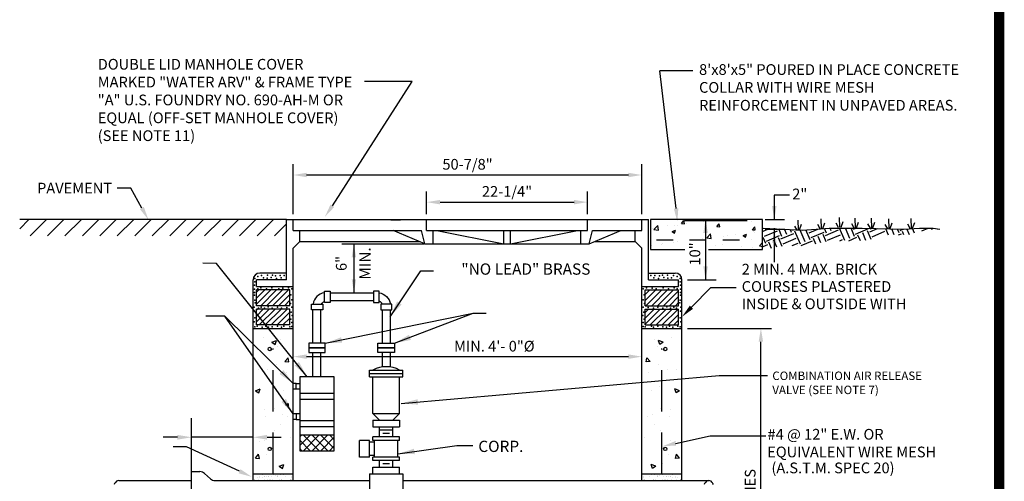
# Model space of a CAD drawing. Extents: x -28 to 212, y 44 to 104.
# Drawn here: x 97 to 103, y 64 to 67 of the extents above; entities that cross this region are included whole.
import ezdxf
from ezdxf.enums import TextEntityAlignment as Align

# ---------------------------------------------------------------- set-up
doc = ezdxf.new("R2010")
doc.units = 0
doc.header["$LTSCALE"] = 0.5
doc.header["$MEASUREMENT"] = 0
doc.linetypes.add('DASHED', pattern=[0.75, 0.5, -0.25])
doc.linetypes.add('HIDDEN2', pattern=[0.1875, 0.125, -0.0625])
doc.layers.get('0').update_dxf_attribs({"linetype": 'CONTINUOUS'})
for name, color, linetype in [('BORDER', 7, 'CONTINUOUS'), ('D22W', 2, 'CONTINUOUS'), ('D22W09S', 2, 'CONTINUOUS'), ('D23W', 2, 'CONTINUOUS')]:
    doc.layers.add(name, color=color, linetype=linetype)
doc.styles.add('ROMANS', font='romans')
doc.dimstyles.get("Standard").update_dxf_attribs({"dimtxt": 0.18, "dimasz": 0.1, "dimexe": 0.18, "dimexo": 0.0625, "dimgap": 0.09, "dimtad": 0, "dimtih": 1, "dimtoh": 1, "dimdec": 4, "dimzin": 0, "dimdsep": 46, "dimtxsty": 'Standard', "dimcen": 0.09, "dimadec": 0, "dimazin": 0, "dimtfac": 1, "dimtdec": 4, "dimtofl": 0, "dimtmove": 0, "dimatfit": 3, "dimfxl": 0.18, "dimtolj": 1, "dimtzin": 0, "dimarcsym": 0})

# ---------------------------------------------------------------- blocks, each defined once
blk = doc.blocks.new('*X94')
at = {"color": 0}
for p, q in [((2.1806, 6.6368), (2.1806, 6.6368)), ((2.2398, 6.6014), (2.2748, 6.6148)), ((2.2647, 6.5846), (2.2749, 6.6148)), ((2.3058, 6.6221), (2.3058, 6.6221)), ((2.2398, 6.6014), (2.2647, 6.5846)), ((2.2718, 6.5952), (2.2718, 6.5952)), ((2.2812, 6.6039), (2.2812, 6.6039)), ((2.286, 6.5696), (2.286, 6.5696)), ((2.3375, 6.456), (2.3616, 6.4847)), ((2.3674, 6.4534), (2.3616, 6.4847)), ((2.1403, 6.398), (2.1403, 6.398)), ((2.2052, 6.3971), (2.2052, 6.3971)), ((2.2751, 6.4374), (2.2751, 6.4374)), ((2.3375, 6.456), (2.3674, 6.4534)), ((2.348, 6.3713), (2.348, 6.3713)), ((2.1182, 6.2388), (2.1532, 6.2522)), ((2.1431, 6.222), (2.1532, 6.2522)), ((2.2691, 6.271), (2.2691, 6.271)), ((2.1182, 6.2388), (2.1431, 6.222)), ((2.3245, 6.2424), (2.3245, 6.2424)), ((2.1845, 6.0987), (2.1845, 6.0987)), ((2.2506, 6.1158), (2.2506, 6.1158)), ((2.263, 6.1045), (2.263, 6.1045)), ((2.193, 6.0452), (2.193, 6.0452)), ((2.3182, 6.0616), (2.3182, 6.0616)), ((2.356, 6.0487), (2.356, 6.0487)), ((2.3043, 5.9889), (2.3043, 5.9889)), ((2.2569, 5.9381), (2.2569, 5.9381)), ((2.376, 5.8894), (2.376, 5.8894)), ((2.1511, 5.8617), (2.1511, 5.8617)), ((2.1866, 5.8644), (2.1866, 5.8644)), ((2.1177, 5.7352), (2.1418, 5.7639)), ((2.1177, 5.7352), (2.1475, 5.7325)), ((2.1476, 5.7325), (2.1418, 5.7639)), ((2.2037, 5.7639), (2.2037, 5.7639)), ((2.2508, 5.7717), (2.2508, 5.7717)), ((2.2445, 5.6922), (2.2445, 5.6922)), ((2.295, 5.6749), (2.33, 5.6883)), ((2.295, 5.6749), (2.3198, 5.6581)), ((2.3199, 5.6581), (2.33, 5.6883))]:
    blk.add_line(p, q, dxfattribs=at)
blk = doc.blocks.new('*X95')
at = {"color": 0}
for p, q in [((2.1006, 5.5843), (2.1006, 5.5843)), ((2.1346, 5.5888), (2.1346, 5.5888)), ((2.1476, 5.5905), (2.1476, 5.5905)), ((2.1481, 5.5986), (2.1481, 5.5986)), ((2.1679, 5.5932), (2.1679, 5.5932)), ((2.1711, 5.6106), (2.1711, 5.6106)), ((2.1829, 5.5994), (2.1829, 5.5994)), ((2.1875, 5.5952), (2.1875, 5.5952)), ((2.2018, 5.5976), (2.2018, 5.5976)), ((2.212, 5.5983), (2.212, 5.5983)), ((2.2149, 5.5994), (2.2149, 5.5994)), ((2.2352, 5.602), (2.2352, 5.602)), ((2.249, 5.6107), (2.249, 5.6107)), ((2.2626, 5.6171), (2.2626, 5.6171)), ((2.2691, 5.6065), (2.2691, 5.6065)), ((2.2795, 5.6007), (2.2795, 5.6007)), ((2.2822, 5.6082), (2.2822, 5.6082)), ((2.2844, 5.5972), (2.2844, 5.5972)), ((2.3025, 5.6109), (2.3025, 5.6109)), ((2.3268, 5.6108), (2.3268, 5.6108)), ((2.3364, 5.6154), (2.3364, 5.6154)), ((2.345, 5.6015), (2.345, 5.6015)), ((2.3495, 5.6171), (2.3495, 5.6171)), ((2.3844, 5.5963), (2.3844, 5.5963)), ((2.389, 5.5921), (2.389, 5.5921)), ((2.1077, 5.5775), (2.1077, 5.5775)), ((2.1123, 5.5732), (2.1123, 5.5732)), ((2.1143, 5.5727), (2.1143, 5.5727)), ((2.1428, 5.5788), (2.1428, 5.5788)), ((2.1534, 5.5721), (2.1534, 5.5721)), ((2.1819, 5.5751), (2.1819, 5.5751)), ((2.2092, 5.5752), (2.2092, 5.5752)), ((2.2207, 5.579), (2.2207, 5.579)), ((2.2312, 5.5723), (2.2312, 5.5723)), ((2.2473, 5.576), (2.2473, 5.576)), ((2.2985, 5.5791), (2.2985, 5.5791)), ((2.3091, 5.5724), (2.3091, 5.5724)), ((2.3092, 5.5744), (2.3092, 5.5744)), ((2.3113, 5.5757), (2.3113, 5.5757)), ((2.3139, 5.5702), (2.3139, 5.5702)), ((2.3764, 5.5793), (2.3764, 5.5793)), ((2.3788, 5.5781), (2.3788, 5.5781)), ((2.3869, 5.5726), (2.3869, 5.5726))]:
    blk.add_line(p, q, dxfattribs=at)

msp = doc.modelspace()

# ---------------------------------------------------------------- hatches: boundary and pattern name
h = msp.add_hatch()
h.set_pattern_fill('ANSI31', color=2, scale=0.595, style=0)
h.set_pattern_definition([(45, (96.739805, 60.00054), (-0.0525911, 0.0525911), [])])
h.paths.add_polyline_path([(98.53968, 65.82355), (96.93214, 65.82355), (96.93214, 65.72454), (98.53968, 65.72454)])
at = {"layer": 'D23W'}
h = msp.add_hatch(dxfattribs=at)
h.set_pattern_fill('AR-CONC', color=256, scale=0.02975, style=0)
h.set_pattern_definition([(50, (96.7398, 60.00054), (0.213385, -0.0186688), [0.0223125, -0.2454375]), (355, (96.7398, 60.00054), (-0.0412785, 0.223777), [0.01785, -0.19635]), (100.4514, (96.75759, 59.99899), (0.1721065, 0.205108), [0.018963, -0.20859]), (46.184, (96.7398, 60.06004), (0.317504, -0.049242), [0.033469, -0.368156]), (96.6356, (96.76626, 60.05594), (0.278062, 0.2898), [0.028444, -0.312885]), (351.184, (96.7398, 60.06004), (0.278062, 0.2898), [0.026775, -0.294525]), (21, (96.76955, 60.04517), (0.17758, -0.119779), [0.0223125, -0.2454375]), (326, (96.76955, 60.04517), (0.072386, 0.215732), [0.01785, -0.19635]), (71.4514, (96.78435, 60.03519), (0.249966, 0.095953), [0.018963, -0.20859]), (37.5, (96.739805, 60.00054), (0.00361756, 0.0990359), [0, -0.19397, 0, -0.199325, 0, -0.1970938]), (7.5, (96.7398, 60.00054), (0.0782632, 0.1173375), [0, -0.113645, 0, -0.1895075, 0, -0.0751188]), (327.5, (96.67346, 60.00054), (0.1588122, -0.0067101), [0, -0.074375, 0, -0.23205, 0, -0.3079125]), (317.5, (96.64371, 60.00054), (0.173498, 0.0297812), [0, -0.0966875, 0, -0.154105, 0, -0.2186625])])
h.paths.add_polyline_path([(101.08187, 65.6437), (101.40764, 65.6437), (101.40764, 65.82355), (100.73147, 65.82355), (100.73147, 65.6437), (100.93975, 65.6437), (100.93383, 65.67965), (100.95937, 65.7179), (100.99766, 65.7179), (101.02958, 65.6924)])
h = msp.add_hatch(dxfattribs=at)
h.set_pattern_fill('EARTH', color=256, scale=0.34, angle=23, style=0)
h.set_pattern_definition([(23, (96.92491, 59.99417), (0.0450308, 0.1114551), [0.085, -0.085]), (23, (96.91246, 60.02351), (0.0450308, 0.1114551), [0.085, -0.085]), (23, (96.900004, 60.05285), (0.0450308, 0.1114551), [0.085, -0.085]), (113, (96.90563, 60.06678), (-0.1114551, 0.0450308), [0.085, -0.085]), (113, (96.934974, 60.079235), (-0.1114551, 0.0450308), [0.085, -0.085]), (113, (96.964315, 60.09169), (-0.1114551, 0.0450308), [0.085, -0.085])])
h.paths.add_polyline_path([(101.41066, 65.77124), (101.41066, 65.63687), (101.51009, 65.66024), (101.58613, 65.66608), (101.69726, 65.66608), (101.7616, 65.68361), (101.82594, 65.69529), (101.93122, 65.69529), (102.01895, 65.69529), (102.10669, 65.71282), (102.17103, 65.73034), (102.23536, 65.73034), (102.29385, 65.73034), (102.35234, 65.75371), (102.40498, 65.75955), (102.47517, 65.76539), (102.43423, 65.77124), (102.35234, 65.77124), (102.25876, 65.76539), (102.00725, 65.77124), (101.89612, 65.77124), (101.80839, 65.77124), (101.65047, 65.75955)])
h = msp.add_hatch(dxfattribs=at)
h.set_pattern_fill('ANSI37', color=2, scale=0.2975, style=0)
h.set_pattern_definition([(135, (102.395838, 60.08554), (0.02629553, 0.02629553), []), (45, (102.395838, 60.08554), (0.02629553, -0.02629553), [])])
h.paths.add_polyline_path([(98.82731, 64.52332), (98.61887, 64.52332), (98.61887, 64.42982), (98.82731, 64.42982)])

# ---------------------------------------------------------------- linework, layer by layer
at = {"color": 2}
msp.add_line((98.53968, 65.82355), (96.93214, 65.82355), dxfattribs=at)
at = {"layer": 'BORDER', "const_width": 0.0625}
msp.add_lwpolyline([(102.83214, 57.5545), (102.83214, 78.30159)], dxfattribs=at)
at = {"layer": 'D22W'}
msp.add_line((101.14533, 64.8824), (101.43716, 64.8824), dxfattribs=at)
at = {"layer": 'D22W09S'}
for p, q in [((99.22584, 65.81913), (99.16791, 65.81913)), ((98.53632, 64.70545), (98.54912, 64.71331)), ((98.54912, 64.71331), (98.54912, 64.69759)), ((98.54912, 64.69759), (98.53632, 64.70545)), ((97.96742, 63.87339), (97.96742, 64.30336))]:
    msp.add_line(p, q, dxfattribs=at)
at = {"layer": 'D23W'}
for p, q in [((100.8863, 65.89014), (100.78839, 66.7192)), ((100.98797, 66.7192), (100.78839, 66.7192)), ((98.81554, 65.90645), (99.29645, 66.65544)), ((99.29645, 66.65544), (99.00921, 66.65544)), ((98.58005, 65.85585), (98.58005, 66.1567)), ((100.67955, 65.85585), (100.67955, 66.1567)), ((98.6608, 66.0921), (100.5988, 66.0921)), ((97.60129, 66.01288), (97.51892, 66.01288)), ((97.66824, 65.89274), (97.60129, 66.01288)), ((99.38342, 65.85585), (99.38342, 65.99296)), ((100.35242, 65.85585), (100.35242, 65.99296)), ((101.47783, 65.9704), (101.47783, 65.82355)), ((101.56858, 65.9704), (101.47783, 65.9704)), ((99.46417, 65.92836), (100.27167, 65.92836)), ((98.53968, 65.82355), (100.71993, 65.82355)), ((98.53968, 65.46018), (98.53968, 65.82355)), ((98.58005, 65.75694), (98.58005, 65.82355)), ((99.38342, 65.75694), (99.38342, 65.82355)), ((100.35242, 65.75694), (100.35242, 65.82355)), ((100.67955, 65.75694), (100.67955, 65.82355)), ((100.71993, 65.46018), (100.71993, 65.82355)), ((100.93734, 65.81718), (101.31366, 65.81718)), ((101.06395, 65.82355), (101.06395, 65.46018)), ((101.42236, 65.82355), (101.53934, 65.82355)), ((98.58005, 65.75694), (99.35313, 65.75694)), ((98.62043, 65.69032), (98.62043, 65.75694)), ((99.37332, 65.67619), (99.18154, 65.75694)), ((99.37332, 65.67619), (99.35313, 65.75694)), ((99.38342, 65.75694), (100.35242, 65.75694)), ((99.42379, 65.67619), (99.42379, 65.75694)), ((99.44398, 65.75694), (99.84773, 65.67619)), ((99.84773, 65.67619), (99.84773, 65.75694)), ((99.8881, 65.67619), (99.8881, 65.75694)), ((99.8881, 65.67619), (100.29185, 65.75694)), ((100.31204, 65.67619), (100.31204, 65.75694)), ((100.36251, 65.67619), (100.3827, 65.75694)), ((100.36251, 65.67619), (100.55429, 65.75694)), ((100.3827, 65.75694), (100.67955, 65.75694)), ((100.63918, 65.69032), (100.63918, 65.75694)), ((101.42236, 65.76539), (101.53934, 65.76539)), ((101.47783, 65.77177), (101.47783, 65.5673)), ((98.58005, 65.64994), (98.62043, 65.69032)), ((98.62043, 65.69032), (99.33976, 65.69032)), ((98.87341, 65.67619), (99.36918, 65.67619)), ((98.94519, 65.67619), (98.94519, 65.38038)), ((99.37332, 65.67619), (100.36251, 65.67619)), ((100.39607, 65.69032), (100.63918, 65.69032)), ((100.67955, 65.64994), (100.63918, 65.69032)), ((98.58005, 64.24988), (98.58005, 65.64994)), ((100.67955, 64.24988), (100.67955, 65.64994)), ((98.53968, 65.50055), (98.37818, 65.50055)), ((100.71993, 65.50055), (100.88143, 65.50055)), ((98.3378, 64.24988), (98.3378, 65.46018)), ((98.35799, 65.4198), (98.35799, 65.46018)), ((98.53968, 65.46018), (98.35799, 65.46018)), ((100.71993, 65.46018), (100.90162, 65.46018)), ((100.90162, 65.4198), (100.90162, 65.46018)), ((100.9218, 64.24988), (100.9218, 65.46018)), ((100.9541, 65.46018), (101.12855, 65.46018)), ((98.35799, 65.4198), (98.58005, 65.4198)), ((98.35799, 65.30373), (98.35799, 65.39962)), ((98.55987, 65.39962), (98.35799, 65.39962)), ((98.35799, 65.31321), (98.4444, 65.39962)), ((98.35799, 65.3489), (98.40871, 65.39962)), ((98.35799, 65.38458), (98.37303, 65.39962)), ((98.38419, 65.30373), (98.48009, 65.39962)), ((98.41988, 65.30373), (98.51577, 65.39962)), ((98.45557, 65.30373), (98.55146, 65.39962)), ((98.49126, 65.30373), (98.55987, 65.37234)), ((98.55987, 65.30373), (98.55987, 65.39962)), ((100.67955, 65.4198), (100.90162, 65.4198)), ((100.69974, 65.39962), (100.90162, 65.39962)), ((100.69974, 65.30373), (100.69974, 65.39962)), ((100.69974, 65.33532), (100.76404, 65.39962)), ((100.69974, 65.371), (100.72835, 65.39962)), ((100.70384, 65.30373), (100.79973, 65.39962)), ((100.73952, 65.30373), (100.83541, 65.39962)), ((100.77521, 65.30373), (100.8711, 65.39962)), ((100.8109, 65.30373), (100.90162, 65.39445)), ((100.90162, 65.30373), (100.90162, 65.39962)), ((100.97856, 65.29472), (101.09573, 65.41332)), ((101.09573, 65.41332), (101.24854, 65.41332)), ((98.55987, 65.30373), (98.35799, 65.30373)), ((98.52694, 65.30373), (98.55987, 65.33665)), ((100.69974, 65.30373), (100.90162, 65.30373)), ((100.84658, 65.30373), (100.90162, 65.35876)), ((100.88227, 65.30373), (100.90162, 65.32307)), ((98.35799, 65.18765), (98.35799, 65.28354)), ((98.55987, 65.28354), (98.35799, 65.28354)), ((98.35799, 65.20615), (98.43538, 65.28354)), ((98.35799, 65.24184), (98.39969, 65.28354)), ((98.35799, 65.27752), (98.36401, 65.28354)), ((98.37518, 65.18765), (98.47107, 65.28354)), ((98.41086, 65.18765), (98.50675, 65.28354)), ((98.44655, 65.18765), (98.54244, 65.28354)), ((98.48224, 65.18765), (98.55987, 65.26528)), ((98.55987, 65.18765), (98.55987, 65.28354)), ((100.69974, 65.28354), (100.90162, 65.28354)), ((100.69974, 65.18765), (100.69974, 65.28354)), ((100.69974, 65.19257), (100.79071, 65.28354)), ((100.69974, 65.22826), (100.75502, 65.28354)), ((100.69974, 65.26394), (100.71934, 65.28354)), ((100.73051, 65.18765), (100.8264, 65.28354)), ((100.76619, 65.18765), (100.86208, 65.28354)), ((100.80188, 65.18765), (100.89777, 65.28354)), ((100.83757, 65.18765), (100.90162, 65.2517)), ((100.90162, 65.18765), (100.90162, 65.28354)), ((98.55987, 65.18765), (98.35799, 65.18765)), ((98.51792, 65.18765), (98.55987, 65.22959)), ((98.55361, 65.18765), (98.55987, 65.1939)), ((100.69974, 65.18765), (100.90162, 65.18765)), ((100.87325, 65.18765), (100.90162, 65.21601)), ((98.3378, 65.16746), (98.58005, 65.16746)), ((100.67955, 65.16746), (100.9218, 65.16746)), ((100.9541, 65.16746), (101.46181, 65.16746)), ((98.40285, 65.11264), (98.40285, 65.11264)), ((98.45072, 65.08405), (98.47899, 65.0949)), ((98.45072, 65.08405), (98.47081, 65.07051)), ((98.47081, 65.0705), (98.479, 65.0949)), ((98.47656, 65.07909), (98.47656, 65.07909)), ((98.48414, 65.0861), (98.48414, 65.0861)), ((98.50398, 65.1008), (98.50398, 65.1008)), ((101.39721, 63.67359), (101.39721, 65.08671)), ((98.48798, 65.05841), (98.48798, 65.05841)), ((98.47923, 64.95169), (98.47923, 64.95169)), ((98.52962, 64.96666), (98.54908, 64.98985)), ((98.52962, 64.96666), (98.55375, 64.96455)), ((98.55375, 64.96454), (98.54909, 64.98985)), ((98.6608, 64.99689), (100.5988, 64.99689)), ((98.37035, 64.91985), (98.37035, 64.91985)), ((98.42272, 64.91909), (98.42272, 64.91909)), ((98.53805, 64.89831), (98.53805, 64.89831)), ((99.03906, 64.91606), (99.24093, 64.91606)), ((99.03906, 64.87569), (99.03906, 64.91606)), ((99.03906, 64.89588), (99.24093, 64.89588)), ((99.24093, 64.87569), (99.24093, 64.91606)), ((98.59746, 64.83407), (98.58005, 64.83407)), ((99.03906, 64.87569), (99.24093, 64.87569)), ((99.05925, 64.65363), (99.05925, 64.87569)), ((99.22075, 64.65363), (99.22075, 64.87569)), ((98.35249, 64.79127), (98.38076, 64.80212)), ((98.35249, 64.79127), (98.37257, 64.77773)), ((98.37257, 64.77773), (98.38076, 64.80212)), ((98.47432, 64.81729), (98.47432, 64.81729)), ((98.51912, 64.79417), (98.51912, 64.79417)), ((98.59746, 64.80053), (98.58005, 64.80053)), ((98.40605, 64.67819), (98.40605, 64.67819)), ((98.45943, 64.69199), (98.45943, 64.69199)), ((98.46941, 64.68288), (98.46941, 64.68288)), ((98.59746, 64.65126), (98.58005, 64.65126)), ((99.05925, 64.65363), (99.22075, 64.65363)), ((99.09962, 64.61325), (99.05925, 64.65363)), ((99.18037, 64.61325), (99.22075, 64.65363)), ((97.96742, 64.28388), (97.96742, 64.62648)), ((98.3378, 64.28388), (98.3378, 64.62648)), ((98.41291, 64.63493), (98.41291, 64.63493)), ((98.51398, 64.64824), (98.51398, 64.64824)), ((98.54456, 64.63776), (98.54456, 64.63776)), ((98.59746, 64.61772), (98.58005, 64.61772)), ((99.05925, 64.61325), (99.22075, 64.61325)), ((99.05925, 64.61325), (99.05925, 64.57288)), ((99.22075, 64.61325), (99.22075, 64.57288)), ((98.4645, 64.54848), (98.4645, 64.54848)), ((98.50279, 64.58954), (98.50279, 64.58954)), ((99.05925, 64.57288), (99.22075, 64.57288)), ((99.09962, 64.51231), (99.09962, 64.57288)), ((99.18037, 64.55269), (99.09962, 64.55269)), ((99.16018, 64.5325), (99.11981, 64.5325)), ((99.18037, 64.51231), (99.18037, 64.57288)), ((97.88242, 64.51056), (97.79742, 64.51056)), ((98.3378, 64.51056), (97.96742, 64.51056)), ((98.3791, 64.48676), (98.3791, 64.48676)), ((98.40777, 64.48899), (98.40777, 64.48899)), ((98.4228, 64.51056), (98.5078, 64.51056)), ((98.56068, 64.50912), (98.56068, 64.50912)), ((99.03906, 64.49213), (98.9785, 64.49213)), ((98.9785, 64.39119), (98.9785, 64.49213)), ((99.03906, 64.39119), (99.03906, 64.49213)), ((99.06934, 64.48203), (99.03906, 64.48203)), ((99.05925, 64.49213), (99.05925, 64.51231)), ((99.22075, 64.51231), (99.05925, 64.51231)), ((99.22075, 64.49213), (99.05925, 64.49213)), ((99.06934, 64.39119), (99.06934, 64.49213)), ((99.21065, 64.39119), (99.21065, 64.49213)), ((99.22075, 64.49213), (99.22075, 64.51231)), ((100.88361, 64.47399), (101.09137, 64.5201)), ((101.09137, 64.5201), (101.42602, 64.5201)), ((97.93667, 64.45231), (97.85592, 64.45231)), ((98.25708, 64.30547), (97.93667, 64.45231)), ((98.45959, 64.41407), (98.45959, 64.41407)), ((98.35207, 64.3846), (98.37153, 64.40779)), ((98.35207, 64.3846), (98.3762, 64.38249)), ((98.3762, 64.38248), (98.37153, 64.40779)), ((98.42153, 64.40782), (98.42153, 64.40782)), ((99.03906, 64.39119), (98.9785, 64.39119)), ((99.06934, 64.40128), (99.03906, 64.40128)), ((99.05925, 64.371), (99.05925, 64.39119)), ((99.22075, 64.39119), (99.05925, 64.39119)), ((99.22075, 64.371), (99.05925, 64.371)), ((99.09962, 64.33063), (99.09962, 64.371)), ((99.18037, 64.33063), (99.18037, 64.371)), ((99.22075, 64.371), (99.22075, 64.39119)), ((97.96742, 64.30336), (98.01775, 64.30336)), ((98.45447, 64.34988), (98.45447, 64.34988)), ((98.49525, 64.33594), (98.52352, 64.34679)), ((98.49525, 64.33594), (98.51533, 64.32239)), ((98.51533, 64.32239), (98.52352, 64.34679)), ((99.05925, 64.33063), (99.22075, 64.33063)), ((99.05925, 64.29025), (99.05925, 64.33063)), ((99.16018, 64.35081), (99.11981, 64.35081)), ((99.22075, 64.29025), (99.22075, 64.33063)), ((97.52887, 64.24988), (97.96742, 64.24988)), ((98.04626, 64.29238), (98.08112, 64.26086)), ((98.10963, 64.24988), (99.03906, 64.24988)), ((98.3378, 64.29025), (98.58005, 64.29025)), ((98.33829, 64.26279), (98.33829, 64.26279)), ((98.34402, 64.25726), (98.34402, 64.25726)), ((98.34774, 64.25385), (98.34774, 64.25385)), ((98.34939, 64.25343), (98.34939, 64.25343)), ((98.36571, 64.2664), (98.36571, 64.2664)), ((98.37237, 64.25838), (98.37237, 64.25838)), ((98.37622, 64.26778), (98.37622, 64.26778)), ((98.37661, 64.27432), (98.37661, 64.27432)), ((98.38088, 64.25295), (98.38088, 64.25295)), ((98.39263, 64.26994), (98.39263, 64.26994)), ((98.39523, 64.28398), (98.39523, 64.28398)), ((98.40391, 64.25539), (98.40391, 64.25539)), ((98.40471, 64.27498), (98.40471, 64.27498)), ((98.40843, 64.27157), (98.40843, 64.27157)), ((98.42005, 64.27355), (98.42005, 64.27355)), ((98.42599, 64.25547), (98.42599, 64.25547)), ((98.42826, 64.27407), (98.42826, 64.27407)), ((98.43056, 64.27494), (98.43056, 64.27494)), ((98.43524, 64.25849), (98.43524, 64.25849)), ((98.44375, 64.25307), (98.44375, 64.25307)), ((98.44697, 64.2771), (98.44697, 64.2771)), ((98.45675, 64.25607), (98.45675, 64.25607)), ((98.45809, 64.2841), (98.45809, 64.2841)), ((98.46912, 64.28929), (98.46912, 64.28929)), ((98.47439, 64.28071), (98.47439, 64.28071)), ((98.48278, 64.27604), (98.48278, 64.27604)), ((98.4849, 64.28209), (98.4849, 64.28209)), ((98.48668, 64.27319), (98.48668, 64.27319)), ((98.49811, 64.25861), (98.49811, 64.25861)), ((98.50131, 64.28425), (98.50131, 64.28425)), ((98.50662, 64.25318), (98.50662, 64.25318)), ((98.50677, 64.25478), (98.50677, 64.25478)), ((98.5084, 64.25582), (98.5084, 64.25582)), ((98.51049, 64.25137), (98.51049, 64.25137)), ((98.52096, 64.28421), (98.52096, 64.28421)), ((98.52873, 64.28786), (98.52873, 64.28786)), ((98.53562, 64.27671), (98.53562, 64.27671)), ((98.53924, 64.28925), (98.53924, 64.28925)), ((98.56097, 64.25872), (98.56097, 64.25872)), ((98.56292, 64.25778), (98.56292, 64.25778)), ((98.56746, 64.2725), (98.56746, 64.2725)), ((98.56949, 64.2533), (98.56949, 64.2533)), ((98.57118, 64.26909), (98.57118, 64.26909)), ((99.03906, 64.29025), (99.03906, 63.90669)), ((99.03906, 64.29025), (99.24093, 64.29025)), ((99.05925, 64.29025), (99.22075, 64.29025)), ((99.24093, 64.29025), (99.24093, 63.90669)), ((99.24093, 64.24988), (101.0833, 64.24988)), ((100.67955, 64.29025), (100.9218, 64.29025))]:
    msp.add_line(p, q, dxfattribs=at)
at = {"layer": 'D23W', "linetype": 'HIDDEN2'}
msp.add_line((100.76787, 65.70173), (101.35419, 65.70173), dxfattribs=at)
at = {"layer": 'D23W', "linetype": 'DASHED'}
for p, q in [((98.45893, 64.29025), (98.45893, 65.04634)), ((100.80068, 64.29025), (100.80068, 65.04634))]:
    msp.add_line(p, q, dxfattribs=at)
at = {"layer": 'D23W'}
for points in [[(101.08187, 65.6437), (101.40764, 65.6437), (101.40764, 65.82355), (100.73147, 65.82355), (100.73147, 65.6437), (100.93975, 65.6437)], [(101.61511, 65.75935), (101.60053, 65.78432)], [(101.62344, 65.76143), (101.62136, 65.81969)], [(101.62969, 65.76143), (101.64219, 65.79472)], [(101.75469, 65.76767), (101.74011, 65.79264)], [(101.76303, 65.76975), (101.76094, 65.82801)], [(101.76928, 65.76975), (101.78178, 65.80304)], [(101.86511, 65.77599), (101.85053, 65.80096)], [(101.87345, 65.77807), (101.87136, 65.83634)], [(101.8797, 65.77807), (101.8922, 65.81137)], [(101.95886, 65.77183), (101.94428, 65.7968)], [(101.9672, 65.77391), (101.96511, 65.83218)], [(101.97345, 65.77391), (101.98595, 65.80721)], [(102.05678, 65.77183), (102.0422, 65.7968)], [(102.06512, 65.77391), (102.06303, 65.83218)], [(102.07137, 65.77391), (102.08387, 65.80721)], [(102.16095, 65.76767), (102.14637, 65.79264)], [(102.16928, 65.76975), (102.1672, 65.82801)], [(102.17553, 65.76975), (102.18803, 65.80304)], [(102.29637, 65.76975), (102.28178, 65.79472)], [(102.3047, 65.77183), (102.30262, 65.8301)], [(102.31095, 65.77183), (102.32345, 65.80513)], [(101.41066, 65.77124), (101.65047, 65.75955), (101.80839, 65.77124), (101.89612, 65.77124), (102.00725, 65.77124), (102.25876, 65.76539), (102.35234, 65.77124), (102.43423, 65.77124), (102.47517, 65.76539)], [(98.80177, 65.38255), (99.06268, 65.38255)], [(98.80177, 65.33516), (99.06268, 65.33516)], [(98.69896, 65.07754), (98.69896, 65.27951)], [(98.74635, 65.07754), (98.74635, 65.27951)], [(99.1163, 65.27951), (99.1163, 65.07754)], [(99.16369, 65.27951), (99.16369, 65.07754)], [(98.69896, 64.87584), (98.69896, 65.02105)], [(98.74635, 64.87584), (98.74635, 65.02105)], [(99.1163, 65.02105), (99.1163, 64.93461)], [(99.16369, 65.02105), (99.16369, 64.93461)], [(98.61887, 64.80053), (98.59746, 64.80053), (98.59746, 64.83407), (98.61887, 64.83407)], [(98.61887, 64.65126), (98.59746, 64.65126), (98.59746, 64.61772), (98.61887, 64.61772)]]:
    msp.add_lwpolyline(points, dxfattribs=at)
for points in [[(98.76764, 65.38166, 0.329261), (98.69949, 65.31363, 0.329261)], [(99.09681, 65.38166, -0.329261), (99.16495, 65.31363, -0.329261)], [(98.75075, 65.31363, -0.154548), (98.76764, 65.33065, -0.154548)], [(99.09681, 65.33296, -0.2127279), (99.11622, 65.31363, -0.2127279)]]:
    msp.add_lwpolyline(points, format="xyb", dxfattribs=at)
for points in [[(98.80177, 65.32348), (98.76764, 65.32348), (98.76764, 65.39164), (98.80177, 65.39164)], [(99.06268, 65.32348), (99.09681, 65.32348), (99.09681, 65.39164), (99.06268, 65.39164)], [(98.75772, 65.31363), (98.75772, 65.27951), (98.68956, 65.27951), (98.68956, 65.31363)], [(99.10673, 65.31363), (99.10673, 65.27951), (99.17489, 65.27951), (99.17489, 65.31363)], [(98.6729, 65.04929), (98.77328, 65.04929), (98.77328, 65.07754), (98.6729, 65.07754)], [(99.18975, 65.04929), (99.08938, 65.04929), (99.08938, 65.07754), (99.18975, 65.07754)], [(98.6729, 65.02105), (98.77328, 65.02105), (98.77328, 65.04929), (98.6729, 65.04929)], [(99.18975, 65.02105), (99.08938, 65.02105), (99.08938, 65.04929), (99.18975, 65.04929)], [(98.82731, 64.87584), (98.61887, 64.87584), (98.61887, 64.42982), (98.82731, 64.42982)], [(98.61887, 64.74127), (98.82734, 64.74127), (98.82734, 64.7748), (98.61887, 64.7748)], [(98.61887, 64.57577), (98.82734, 64.57577), (98.82734, 64.6093), (98.61887, 64.6093)]]:
    msp.add_lwpolyline(points, close=True, dxfattribs=at)
at = {"layer": 'D23W', "color": 2}
msp.add_lwpolyline([(98.82731, 64.52332), (98.61887, 64.52332), (98.61887, 64.42982), (98.82731, 64.42982)], close=True, dxfattribs=at)
at = {"layer": 'D23W'}
for centre in [(98.43874, 65.04285), (100.82087, 65.04285), (98.43874, 64.44071), (100.82087, 64.44071)]:
    msp.add_circle(centre, 0.01009, dxfattribs=at)
for centre, radius, start, end in [((98.37818, 65.46018), 0.04038, 90, 180), ((100.88143, 65.46018), 0.04038, 0, 90), ((99.14, 64.76466), 0.17159, 61.927513, 118.072487), ((98.01775, 64.26086), 0.0425, 47.873435, 90), ((97.55284, 64.20065), 0.05798, 130.127108, 153.829467), ((97.52887, 64.2291), 0.02078, 90, 130.127108), ((98.10963, 64.29238), 0.0425, 227.873435, 270), ((101.10728, 64.20065), 0.05798, 130.127108, 153.829467), ((101.0833, 64.2291), 0.02078, 90, 130.127108), ((101.0833, 64.2291), 0.02078, 49.872892, 90), ((101.05933, 64.20065), 0.05798, 26.170533, 49.872892)]:
    msp.add_arc(centre, radius, start, end, dxfattribs=at)
for p in [(98.38938, 65.48698), (98.42542, 65.48885), (98.45487, 65.48802), (98.47403, 65.48326), (98.50149, 65.48616), (98.52522, 65.48698), (100.73439, 65.48698), (100.75812, 65.48616), (100.78558, 65.48326), (100.80474, 65.48802), (100.83419, 65.48885), (100.87023, 65.48698), (98.34649, 65.42795), (98.3482, 65.46896), (98.34935, 65.44804), (98.36736, 65.47953), (98.40054, 65.47269), (98.42341, 65.47), (98.44744, 65.47373), (98.47861, 65.46896), (98.5072, 65.47186), (100.7524, 65.47186), (100.781, 65.46896), (100.81217, 65.47373), (100.8362, 65.47), (100.85907, 65.47269), (100.89225, 65.47953), (100.91026, 65.44804), (100.91141, 65.46896), (100.91312, 65.42795), (98.34649, 65.40434), (98.34649, 65.38322), (98.34649, 65.3681), (98.36736, 65.40621), (98.38452, 65.4118), (98.4197, 65.40517), (98.4503, 65.4118), (98.49405, 65.40517), (98.51779, 65.40993), (98.55096, 65.4118), (98.5664, 65.36892), (98.57098, 65.40621), (100.68863, 65.40621), (100.69321, 65.36892), (100.70865, 65.4118), (100.74182, 65.40993), (100.76556, 65.40517), (100.80931, 65.4118), (100.83991, 65.40517), (100.87509, 65.4118), (100.89225, 65.40621), (100.91312, 65.40434), (100.91312, 65.38322), (100.91312, 65.3681), (98.34935, 65.33765), (98.3502, 65.32149), (98.56354, 65.31756), (98.57098, 65.33848), (100.68863, 65.33848), (100.69607, 65.31756), (100.90941, 65.32149), (100.91026, 65.33765), (98.34534, 65.29581), (98.34649, 65.27199), (98.37022, 65.29001), (98.38652, 65.29478), (98.40626, 65.28898), (98.42913, 65.29664), (98.45316, 65.28898), (98.48433, 65.29581), (98.51006, 65.29001), (98.54066, 65.29374), (98.56726, 65.26433), (98.57212, 65.29581), (98.57298, 65.24445), (100.68663, 65.24445), (100.68749, 65.29581), (100.69235, 65.26433), (100.71895, 65.29374), (100.74954, 65.29001), (100.77528, 65.29581), (100.80645, 65.28898), (100.83048, 65.29664), (100.85335, 65.28898), (100.87309, 65.29478), (100.88939, 65.29001), (100.91312, 65.27199), (100.91427, 65.29581), (98.34448, 65.20634), (98.3482, 65.23098), (98.5664, 65.22332), (98.57098, 65.20344), (100.68863, 65.20344), (100.69321, 65.22332), (100.91141, 65.23098), (100.91513, 65.20634), (98.34935, 65.17672), (98.3625, 65.18065), (98.3931, 65.17382), (98.41398, 65.17962), (98.43113, 65.17382), (98.45401, 65.17672), (98.48433, 65.17962), (98.50921, 65.17485), (98.52236, 65.18065), (98.55868, 65.17589), (98.57212, 65.17775), (100.68749, 65.17775), (100.70093, 65.17589), (100.73725, 65.18065), (100.7504, 65.17485), (100.77528, 65.17962), (100.8056, 65.17672), (100.82847, 65.17382), (100.84563, 65.17962), (100.86651, 65.17382), (100.89711, 65.18065), (100.91026, 65.17672)]:
    msp.add_point(p, dxfattribs=at)
for points in [[(98.6608, 66.10555), (98.6608, 66.07864), (98.58005, 66.0921)], [(100.5988, 66.10555), (100.5988, 66.07864), (100.67955, 66.0921)], [(97.68, 65.89929), (97.65648, 65.88618), (97.70755, 65.8222)], [(98.8267, 65.89893), (98.80438, 65.91397), (98.77041, 65.83949)], [(99.46417, 65.94182), (99.46417, 65.9149), (99.38342, 65.92836)], [(100.27167, 65.94182), (100.27167, 65.9149), (100.35242, 65.92836)], [(101.46437, 65.9043), (101.49129, 65.9043), (101.47783, 65.82355)], [(100.89969, 65.89142), (100.8729, 65.88887), (100.89397, 65.80976)], [(101.05049, 65.7428), (101.07741, 65.7428), (101.06395, 65.82355)], [(101.46437, 65.68464), (101.49129, 65.68464), (101.47783, 65.76539)], [(98.93173, 65.59544), (98.95865, 65.59544), (98.94519, 65.67619)], [(101.05049, 65.54093), (101.07741, 65.54093), (101.06395, 65.46018)], [(98.93209, 65.4633), (98.95901, 65.4633), (98.94555, 65.38255)], [(100.96898, 65.30418), (100.98813, 65.28526), (100.9218, 65.23728)], [(101.38375, 65.08671), (101.41067, 65.08671), (101.39721, 65.16746)], [(98.6608, 65.01035), (98.6608, 64.98343), (98.58005, 64.99689)], [(100.5988, 65.01035), (100.5988, 64.98343), (100.67955, 64.99689)], [(97.88242, 64.52473), (97.88242, 64.49639), (97.96742, 64.51056)], [(98.4228, 64.52473), (98.4228, 64.49639), (98.3378, 64.51056)], [(100.88069, 64.48712), (100.88652, 64.46085), (100.80477, 64.45649)], [(98.26269, 64.31771), (98.25147, 64.29324), (98.33049, 64.27183)]]:
    msp.add_solid(points, dxfattribs=at)

# ---------------------------------------------------------------- block references
at = {"layer": 'D23W', "xscale": -0.8075, "yscale": 0.8075, "zscale": 0.8075}
for name in ['*X94', '*X95']:
    msp.add_blockref(name, (102.61755, 59.75346), dxfattribs=at)

# ---------------------------------------------------------------- texts
at = {"layer": 'D22W09S', "insert": (101.46583, 64.90685), "char_height": 0.051, "width": 1.0805639, "attachment_point": 1, "style": 'ROMANS'}
msp.add_mtext('COMBINATION AIR RELEASE VALVE (SEE NOTE 7)', dxfattribs=at)
at = {"layer": 'D23W', "style": 'ROMANS'}
for s, p in [('50-7/8"', (99.6298, 66.1567)), ('PAVEMENT', (97.26274, 66.01288)), ('22-1/4"', (99.86792, 65.99296)), ('MIN. 4\'- 0"%%C', (99.79151, 65.05988))]:
    msp.add_text(s, height=0.0646, dxfattribs=at).set_placement(p, align=Align.MIDDLE_CENTER)
for s, height, p in [('2"', 0.0646, (101.58592, 65.94533)), ('2 MIN. 4 MAX. BRICK', 0.0646, (101.28164, 65.49196)), ('COURSES PLASTERED', 0.0646, (101.28164, 65.38737)), ('INSIDE & OUTSIDE WITH', 0.0646, (101.28164, 65.28278)), ('#4 @ 12" E.W. OR', 0.0646, (101.43694, 64.49641)), ('CORP.', 0.068, (99.69489, 64.42189)), ('EQUIVALENT WIRE MESH', 0.0646, (101.43514, 64.38968)), ('(A.S.T.M. SPEC 20)', 0.0646, (101.4605, 64.29365))]:
    msp.add_text(s, height=height, dxfattribs=at).set_placement(p)
for s, p in [('10"', (100.99935, 65.61592)), ('VARIES', (101.33261, 64.17385))]:
    msp.add_text(s, height=0.0646, rotation=90, dxfattribs=at).set_placement(p, align=Align.MIDDLE_CENTER)
msp.add_text('MIN.', height=0.068, rotation=90, dxfattribs=at).set_placement((99.04624, 65.55846), align=Align.CENTER)
msp.add_text('6"', height=0.0646, rotation=90, dxfattribs=at).set_placement((98.87788, 65.55863), align=Align.MIDDLE)
at = {"layer": 'D23W', "char_height": 0.0646, "width": 1.58117, "attachment_point": 1, "style": 'ROMANS'}
for s, insert in [('DOUBLE LID MANHOLE COVER MARKED "WATER ARV" & FRAME TYPE "A" U.S. FOUNDRY NO. 690-AH-M OR EQUAL (OFF-SET MANHOLE COVER)\\P(SEE NOTE 11)', (97.4022, 66.79213)), ('8\'x8\'x5" POURED IN PLACE CONCRETE COLLAR WITH WIRE MESH REINFORCEMENT IN UNPAVED AREAS.', (101.02459, 66.76025))]:
    msp.add_mtext(s, dxfattribs=dict(at, insert=insert))
at = {"layer": 'D23W', "style": 'ROMANS'}
for s, insert, char_height, attachment_point in [('"NO LEAD" BRASS', (100.36999, 65.46965), 0.068, 9), ('\\A1;', (101.80525, 64.66479), 0.08, 1)]:
    msp.add_mtext(s, dxfattribs=dict(at, insert=insert, char_height=char_height, attachment_point=attachment_point))

# ---------------------------------------------------------------- leaders
at = {"layer": 'D22W'}
msp.add_leader([(99.23107, 64.71501), (101.14533, 64.8824)], dimstyle='Standard', override={"dimtxt": 0.1, "dimgap": 0.09, "dimtad": 0, "dimtih": 0, "dimse1": 1, "dimse2": 1, "dimtix": 1}, dxfattribs=at)
at = {"layer": 'D23W', "annotation_type": 0, "has_hookline": 1}
for points, hookline_direction, text_width in [([(98.66405, 64.87584), (98.11716, 65.55929), (98.03589, 65.56143)], 1, 0.54724), ([(99.16369, 65.23759), (99.34776, 65.51498), (99.42415, 65.51498)], 0, 0.91314), ([(99.18975, 65.07754), (99.66421, 65.25836), (99.72994, 65.25836)], 0, 0.28495), ([(98.58005, 64.83407), (98.16755, 65.24048), (98.05329, 65.24048)], 1, 1.00705)]:
    msp.add_leader(points, dimstyle='Standard', override={"dimtxt": 0.08, "dimasz": 0.1, "dimexe": 0.08, "dimexo": 0.04, "dimgap": 0.08, "dimtad": 0, "dimtih": 0, "dimtxsty": 'ROMANS', "dimtix": 1}, dxfattribs=dict(at, hookline_direction=hookline_direction, text_width=text_width))
at = {"layer": 'D23W'}
for points in [[(98.77328, 65.07754), (99.66421, 65.25836), (99.74194, 65.25836)], [(98.58005, 64.65126), (98.16755, 65.24048)], [(99.21065, 64.41093), (99.56548, 64.46114), (99.66195, 64.46114)]]:
    msp.add_leader(points, dimstyle='Standard', override={"dimtxt": 0.08, "dimasz": 0.1, "dimexe": 0.08, "dimexo": 0.04, "dimgap": 0.08, "dimtad": 0, "dimtih": 0, "dimtxsty": 'ROMANS', "dimtix": 1}, dxfattribs=at)

doc.saveas('drawing.dxf')
